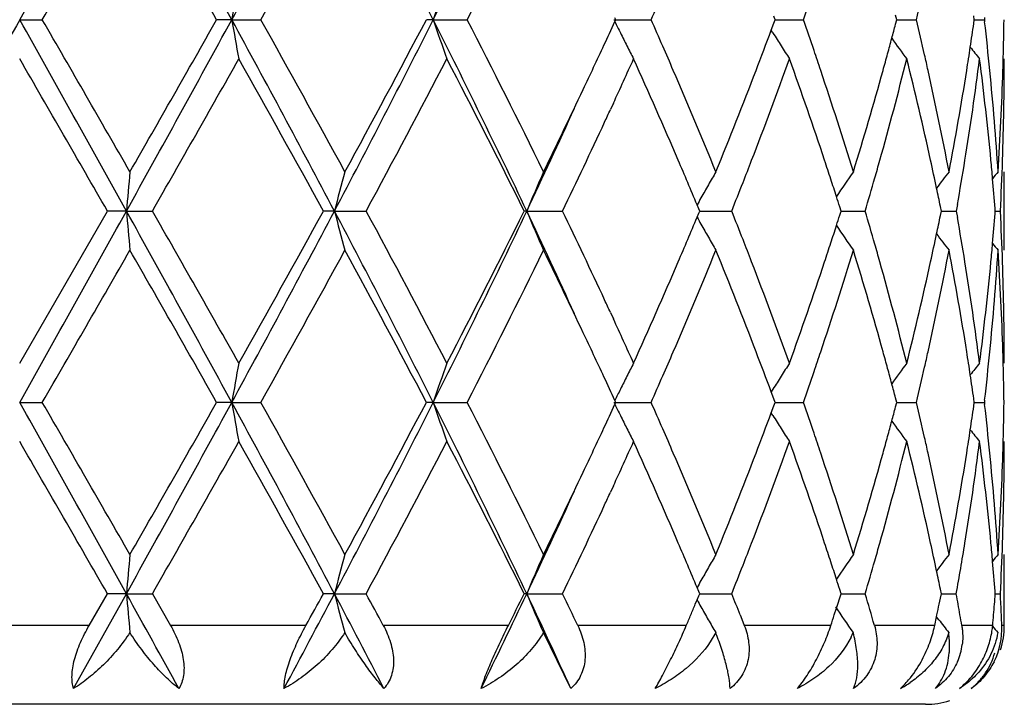
# Model space of a CAD drawing. Units: inches. Extents: x 5.74 to 15.68, y 6.58 to 11.44.
# Drawn here: x 12.91 to 13.16, y 8.59 to 8.77 of the extents above; entities that cross this region are included whole.
import ezdxf

# ---------------------------------------------------------------- set-up
doc = ezdxf.new("R2010")
doc.units = ezdxf.units.IN
doc.header["$LTSCALE"] = 1.21
doc.header["$MEASUREMENT"] = 0
doc.layers.get('0').update_dxf_attribs({"linetype": 'CONTINUOUS'})

msp = doc.modelspace()

# ---------------------------------------------------------------- linework, layer by layer
at = {"color": 7, "linetype": 'CONTINUOUS'}
for p, q in [((12.9127334891, 8.7662204253), (12.91848072, 8.766220465)), ((12.9665832988, 8.7662204253), (12.9627458849, 8.766220465)), ((12.9665832988, 8.7662204253), (12.9739521565, 8.766220465)), ((13.0177328542, 8.7662204253), (13.0159976812, 8.766220465)), ((13.0177328542, 8.7662204253), (13.0263538334, 8.766220465)), ((13.063617303, 8.7662204253), (13.0730581118, 8.766220465)), ((13.0638530464, 8.7657455647), (13.0640713796, 8.766220465)), ((13.0640713796, 8.766220465), (13.0638530716, 8.766695326)), ((13.1035757799, 8.7635816908), (13.1042358407, 8.7653558241)), ((13.1042358407, 8.7653558241), (13.1045563643, 8.766220465)), ((13.1045563643, 8.766220465), (13.1042358843, 8.7670850166)), ((13.1045563071, 8.766220436), (13.1084589978, 8.7662204519)), ((13.1084589978, 8.7662204519), (13.1117230441, 8.766220465)), ((13.1351143038, 8.7650488497), (13.1354225491, 8.766220465)), ((13.1354225491, 8.766220465), (13.1351143416, 8.7673919755)), ((13.1354228059, 8.7662204446), (13.1371965736, 8.7662204519)), ((13.1371965736, 8.7662204519), (13.1404098092, 8.766220465)), ((13.1549879434, 8.7652751193), (13.1551221745, 8.766220465)), ((13.1551221745, 8.766220465), (13.1549879627, 8.7671657059)), ((13.155122472, 8.7662204538), (13.157679933, 8.766220465)), ((13.1577407248, 8.7667483935), (13.1576799328, 8.7662204647)), ((13.1576799328, 8.7662204647), (13.1577407285, 8.7656925201)), ((13.1039942058, 8.762880498), (13.1035600519, 8.7635795642)), ((13.0634826756, 8.7450304093), (13.0627254954, 8.7433888471)), ((13.1627334891, 8.7076825777), (13.1627334891, 8.727590769)), ((12.9127334891, 8.679007685), (12.9350069485, 8.7176365778)), ((12.9398288921, 8.7176366018), (12.9350069485, 8.7176365778)), ((12.9398288921, 8.7176366018), (12.946427477, 8.7176365778)), ((12.9926610215, 8.7176366018), (12.9898575116, 8.7176365778)), ((12.9926610215, 8.7176366018), (13.000705367, 8.7176365778)), ((13.0414852507, 8.7176366018), (13.0408407541, 8.7176365778)), ((13.0414852507, 8.7176366018), (13.0505719798, 8.7176365778)), ((13.0851681327, 8.7181919587), (13.0847405295, 8.7192136787)), ((13.0854001635, 8.7176365778), (13.0851681327, 8.7181919587)), ((13.0851681566, 8.7170812435), (13.0854001635, 8.7176365778)), ((13.0853999132, 8.7176365978), (13.0902993428, 8.7176365856)), ((13.0902993428, 8.7176365856), (13.0935267951, 8.7176365778)), ((13.1213013448, 8.7176365778), (13.1209577818, 8.7187138184)), ((13.1209578064, 8.7165593942), (13.1213013448, 8.7176365778)), ((13.1213013818, 8.7176365925), (13.1241572084, 8.7176365856)), ((13.1241572084, 8.7176365856), (13.1274158791, 8.7176365778)), ((13.146744063, 8.7176365778), (13.1465136413, 8.7187668098)), ((13.1465136584, 8.7165064079), (13.146744063, 8.7176365778)), ((13.1467443505, 8.7176365872), (13.1474134058, 8.7176365856)), ((13.1474134058, 8.7176365856), (13.1505398916, 8.7176365778)), ((13.1508297809, 8.7192736764), (13.1505398918, 8.7176365781)), ((13.1505398918, 8.7176365781), (13.1508297713, 8.7159995039)), ((13.1604525138, 8.7176365778), (13.1604039892, 8.7182569065)), ((13.1604039946, 8.7170163062), (13.1604525138, 8.7176365778)), ((13.1604532503, 8.7176365813), (13.1617392981, 8.7176365778)), ((13.0847405539, 8.7160595057), (13.0851681566, 8.7170812435)), ((13.0627255415, 8.6918838628), (13.0634826833, 8.6902423725)), ((13.103994449, 8.6723926555), (13.1035602752, 8.6716935594)), ((13.104236032, 8.6699173902), (13.1035760052, 8.6716914351)), ((13.1354226722, 8.6690527948), (13.1351144438, 8.6702243499)), ((12.9127334891, 8.6690528263), (12.9184804492, 8.6690527948)), ((12.966583383, 8.6690528263), (12.9627461504, 8.6690527948)), ((12.966583383, 8.6690528263), (12.9739518938, 8.6690527948)), ((13.0177330183, 8.6690528263), (13.0159979279, 8.6690527948)), ((13.0177330183, 8.6690528263), (13.0263535921, 8.6690527948)), ((13.0636175389, 8.6690528263), (13.0730579039, 8.6690527948)), ((13.0640715953, 8.6690527948), (13.0638532746, 8.6695276687)), ((13.0638532946, 8.6685779518), (13.0640715953, 8.6690527948)), ((13.1035760475, 8.6664141978), (13.1042360671, 8.6681882711)), ((13.1045565381, 8.6690527948), (13.104236032, 8.6699173902)), ((13.1042360671, 8.6681882711), (13.1045565381, 8.6690527948)), ((13.1045564832, 8.6690528178), (13.1084589876, 8.6690528053)), ((13.1084589876, 8.6690528053), (13.1117228801, 8.6690527948)), ((13.1351144742, 8.6678813241), (13.1354226722, 8.6690527948)), ((13.1354229301, 8.6690528111), (13.137196613, 8.6690528053)), ((13.137196613, 8.6690528053), (13.1404096974, 8.6690527948)), ((13.1551222408, 8.6690527948), (13.1549880178, 8.6699980887)), ((13.1549880334, 8.6681075852), (13.1551222408, 8.6690527948)), ((13.1551225383, 8.6690528037), (13.1576798788, 8.6690527948)), ((13.1577406759, 8.6695807505), (13.1576798786, 8.6690527946)), ((13.1576798786, 8.6690527946), (13.1577406727, 8.6685248529)), ((13.1039944423, 8.6657130699), (13.1035603177, 8.6664120743)), ((13.0634820571, 8.6478621953), (13.0627255943, 8.6462221774)), ((13.1627334891, 8.6123918041), (13.1627334891, 8.630422716)), ((12.9264220104, 8.5963908469), (12.9398288612, 8.6204686519)), ((12.9303582156, 8.6123918041), (12.9350067623, 8.6204687831)), ((12.9398288612, 8.6204686519), (12.9350067623, 8.6204687831)), ((12.9398288612, 8.6204686519), (12.946427662, 8.6204687831)), ((12.9464276622, 8.6204687833), (12.9510424685, 8.6123918041)), ((12.9926609302, 8.6204686519), (12.9898573338, 8.6204687831)), ((12.9926609302, 8.6204686519), (13.0007055418, 8.6204687831)), ((13.0414851035, 8.6204686519), (13.0408405936, 8.6204687831)), ((13.0414851035, 8.6204686519), (13.0505721355, 8.6204687831)), ((13.0851680708, 8.6210240295), (13.0847404506, 8.6220458655)), ((13.0854000283, 8.6204687831), (13.0851680708, 8.6210240295)), ((13.0851697117, 8.6199175199), (13.0854000283, 8.6204687831)), ((13.0853997406, 8.6204686733), (13.0902993775, 8.62046874)), ((13.0902993775, 8.62046874), (13.0935269239, 8.6204687831)), ((13.1213012418, 8.6204687831), (13.120957754, 8.6215458665)), ((13.120962443, 8.6194064863), (13.1213012418, 8.6204687831)), ((13.1213012576, 8.6204687017), (13.124157208, 8.62046874)), ((13.124157208, 8.62046874), (13.1274159746, 8.6204687831)), ((13.1467439972, 8.6204687831), (13.1465136279, 8.6215988408)), ((13.1465198906, 8.6193694577), (13.1467439972, 8.6204687831)), ((13.146744276, 8.6204687307), (13.1474133705, 8.62046874)), ((13.1474133705, 8.62046874), (13.150539949, 8.6204687831)), ((13.1604524886, 8.6204687831), (13.1604039807, 8.6210889424)), ((13.1604532251, 8.6204687637), (13.1617393146, 8.6204687831)), ((13.0842725267, 8.6177764476), (13.08473713, 8.6188839385)), ((13.08473713, 8.6188839385), (13.0851697117, 8.6199175199)), ((13.1201157472, 8.6167686766), (13.1204401366, 8.6177764476)), ((13.1204401366, 8.6177764476), (13.120962443, 8.6194064863)), ((13.1461924679, 8.6177764476), (13.1465198906, 8.6193694577)), ((13.0956601647, 8.6150841224), (13.096354358, 8.6133163363)), ((13.1195710014, 8.6150841227), (13.1201157472, 8.6167686766)), ((13.1455358741, 8.6146271496), (13.1456319128, 8.6150841227)), ((13.096354358, 8.6133163363), (13.0967161951, 8.6123918041)), ((13.1450623534, 8.6123918041), (13.1455358741, 8.6146271496)), ((13.1461054797, 8.6138752031), (13.1455326908, 8.6146249679)), ((13.0526735362, 8.5963908469), (13.0456991986, 8.6106100468)), ((13.0894539521, 8.6106100468), (13.0880835542, 8.6082805353)), ((13.1427334891, 8.5923918041), (12.6827334891, 8.5923918041))]:
    msp.add_line(p, q, dxfattribs=at)
at = {"color": 9, "linetype": 'CONTINUOUS'}
for p, q in [((12.9303582156, 8.6123918041), (12.8951087623, 8.6123918041)), ((12.9854081444, 8.6123918041), (12.9510424685, 8.6123918041)), ((13.0368138625, 8.6123918041), (13.0050552025, 8.6123918041)), ((13.0819976726, 8.6123918041), (13.0544385403, 8.6123918041)), ((13.1186938698, 8.6123918041), (13.0967161951, 8.6123918041)), ((13.1450623534, 8.6123918041), (13.1297681888, 8.6123918041)), ((13.1597808977, 8.6123918041), (13.1519371564, 8.6123918041)), ((13.1627334891, 8.6123918041), (13.1621114533, 8.6123918041))]:
    msp.add_line(p, q, dxfattribs=at)
at = {"color": 7, "linetype": 'CONTINUOUS'}
for centre, radius, start, end in [((-8.7632066536, 20.886758846), 24.8345290408, 330.7873829086, 330.915724433), ((6.5702409425, 5.2755231568), 7.2868486302, 28.6227691381, 29.058875179), ((9.2481443118, 10.7933961473), 4.2351186416, 331.4021740031, 332.1481582765), ((10.3779701646, 7.4347288265), 2.9565549099, 26.7662958014, 27.8258098967), ((11.0051296705, 9.7802622147), 2.2536309205, 333.2589387359, 334.6338747258), ((-0.4648397659, 16.498299613), 15.4563357618, 329.9832567561, 330.1484997239), ((6.8678065387, 5.3173579615), 7.0030663429, 29.5036439942, 29.8674437044), ((9.6653826398, 10.6201053025), 3.792561303, 330.7368599705, 331.4036724315), ((11.1620401941, 9.7260635503), 2.0968939157, 332.7582963862, 333.9393272046), ((13.9546281143, 8.5946504369), 1.0028304036, 169.5712432105, 170.1490473466), ((13.5703281145, 8.5791013133), 0.5834167325, 160.2575155002, 161.2929362368), ((12.2786958259, 8.9717360145), 0.8858824018, 346.585760791, 347.1780959051), ((11.6959786607, 9.376275224), 1.5061588971, 336.1063595871, 336.3857233548), ((12.0682673479, 9.1309248311), 1.1053547233, 340.7346669588, 341.1638581335), ((28.4088659491, 0.0921145606), 17.7586664411, 150.7616689202, 150.9411468808), ((-8.8114123033, -3.3812747073), 24.8897599106, 29.084563989, 29.21262021), ((-3.4296550555, -0.6731401285), 18.8775811941, 29.8667031677, 30.0019976619), ((6.5610216208, 12.2620117549), 7.2973815462, 330.9413235455, 331.3767982493), ((6.2400321643, 12.5729846858), 7.7256930823, 330.1493444621, 330.4791135843), ((9.2432985199, 6.7364294655), 4.2406250584, 27.8524984466, 28.5975112153), ((13.9545877315, 8.9377792232), 1.0027887016, 189.8507174459, 190.4285578439), ((9.5022280364, 6.8221413595), 3.9789837814, 28.6121745171, 29.2477408054), ((10.3742295912, 10.0996473651), 2.9607662699, 332.1748623498, 333.2328644366), ((10.3521902243, 10.1683985053), 3.010311184, 331.4044161516, 332.2385268036), ((11.0026868123, 7.7509760276), 2.2563536376, 25.3671497948, 26.7404214102), ((13.5702954128, 8.9533238255), 0.5833807192, 198.7066322753, 199.742137102), ((11.1072172729, 7.7788540612), 2.1582348232, 26.0776730816, 27.2251272869), ((11.5401107679, 9.4665849098), 1.6771900068, 335.0750656354, 335.3001178953), ((13.4979757936, 8.9776265241), 0.4830733217, 206.0154515993, 206.3939928531), ((11.6905376029, 8.1537514106), 1.5121115366, 23.6155038219, 23.8937745656), ((12.0647407743, 8.4002867012), 1.1090894428, 18.8374201136, 19.2651771589), ((12.2293874388, 9.0039719864), 0.9367098907, 344.9972746633, 345.2224855525), ((12.2764798407, 8.560182151), 0.8881592069, 12.8230459353, 13.4138790026), ((12.362262061, 8.8783232702), 0.8007460327, 351.4484108291, 351.8839513449), ((12.3860390442, 8.6770876015), 0.7767717304, 5.6338720418, 6.5498806207), ((12.4117846859, 8.7761882642), 0.7509488905, 358.5054567258, 359.2394560997), ((13.49470854, 8.9760032601), 0.479425044, 206.3937988599, 206.8373981569), ((11.9630382734, 9.1889901433), 1.2172913189, 339.0298589708, 339.5450154619), ((13.4863534406, 9.0008267421), 0.450352084, 211.8944462822, 212.3930726167), ((12.2222026933, 9.0058979925), 0.9441483091, 344.7516667572, 344.9972457626), ((13.4963412405, 9.0233531541), 0.4469473078, 215.8664760251, 216.6969820716), ((11.4799193147, 9.4946206567), 1.7435903902, 334.6652596356, 335.0731596302), ((13.4918634749, 8.9745618137), 0.4762356617, 206.8371867841, 207.2825984031), ((11.7227662, 8.1678593765), 1.4769303354, 23.3545714341, 23.6148906206), ((13.4855995772, 9.0003488727), 0.4494595208, 212.39311773, 212.892236728), ((12.0844828215, 8.4070381246), 1.0882248818, 18.5559340946, 18.836608313), ((12.2142666679, 9.0080618711), 0.9523740533, 344.487093358, 344.7516367063), ((12.3565807176, 8.8791775084), 0.8064912382, 351.0237189605, 351.4484160792), ((13.5077187792, 9.0395417975), 0.4512478125, 218.3998146647, 218.885279035), ((-6.2141903232, -2.2981863511), 22.0916298844, 29.9102212328, 30.0258677138), ((7.6434318236, 11.7546297489), 6.1110629534, 330.2004969106, 330.6169920984), ((9.3878433458, 6.7386869112), 4.1098354996, 28.7844312872, 29.4007120036), ((10.6153609821, 10.0082249874), 2.7120999756, 331.5844361531, 332.5082998017), ((11.0708546188, 7.740523216), 2.1989988393, 26.3814170584, 27.5104929927), ((11.5963116671, 9.4208791194), 1.6153520505, 335.2669557369, 335.7049238583), ((11.699182002, 8.137741249), 1.5026289128, 23.2341475969, 24.307131609), ((11.9912436764, 9.1584336374), 1.1871443368, 338.8714054091, 340.1980633314), ((12.0684837133, 8.3817370109), 1.1051078066, 18.397243555, 19.8102578582), ((12.234332038, 8.9826945017), 0.9315804648, 344.2938898052, 345.932818618), ((12.27791813, 8.540650494), 0.8866728166, 12.3644273901, 14.0738691572), ((12.2875777323, 8.5627244633), 0.8767738525, 12.5569805858, 12.822011243), ((12.3655070615, 8.857914276), 0.7974633275, 350.8071241377, 352.6768325417), ((12.3853676979, 8.6571216223), 0.7774453003, 5.4168107602, 7.326575891), ((12.4117835613, 8.7562748181), 0.7509499279, 358.0340285816, 359.9992569544), ((12.4108723807, 8.7762109212), 0.7518614762, 358.2571712004, 358.5055440021), ((11.7885449588, 8.1961716094), 1.4053173454, 22.2190661622, 23.3579730276), ((11.8940373127, 9.215718256), 1.2912876637, 337.7891525524, 339.0181595582), ((12.1187761504, 8.4184794852), 1.0520733598, 17.0862852097, 18.5595617982), ((12.1789621188, 9.0180593069), 0.9890663528, 342.9216271346, 344.476038287), ((12.3055613094, 8.5666852707), 0.8583593179, 10.8044171084, 12.5599010024), ((12.3377009777, 8.882270962), 0.8256224234, 349.2018384125, 351.016095976), ((12.3963494512, 8.6781016299), 0.7664115791, 3.7023096828, 5.6341004434), ((12.4067822159, 8.7763653098), 0.755954445, 356.3006793423, 358.2549033817), ((11.3653067693, 9.5491405346), 1.8705092701, 333.9463975535, 334.6581243433), ((11.3438777229, 9.5210963893), 1.8781424197, 334.6722985422, 335.5507531962), ((11.5375955858, 9.4478724558), 1.679975713, 335.0869138335, 335.2069766318), ((11.4653171521, 9.4815497425), 1.7597148043, 334.271202861, 335.0837633535), ((11.7840386843, 8.1742191822), 1.4102639085, 22.7336998772, 23.2323394355), ((11.9284586358, 9.1824061817), 1.2543498043, 338.6084791809, 338.8837696494), ((12.1051320088, 8.3940027649), 1.0664614506, 18.122277083, 18.3933463443), ((12.1999665633, 8.9921671862), 0.9672271343, 344.028575593, 344.3047799083), ((12.3006935753, 8.5456842002), 0.8633477773, 11.8824837676, 12.3617681479), ((12.3459236652, 8.8609888885), 0.817286398, 350.0145986862, 350.8136782689), ((12.393667805, 8.6579311292), 0.7691058413, 5.0662709973, 5.4151451425), ((12.4084982576, 8.7563874751), 0.7542371626, 357.0549836143, 358.0340372938), ((14.8572328539, 8.5501182651), 1.9247078598, 174.7093841573, 175.0069029614), ((13.6846218519, 8.5392903546), 0.7145748208, 164.7213314527, 165.5471193198), ((13.5179726176, 8.519784555), 0.5159318203, 156.2480124907, 157.4502887318), ((13.4850503934, 8.496241206), 0.4582299393, 149.6768404264, 150.1531981768), ((13.4904950388, 8.4711928683), 0.4469393873, 144.9931138501, 145.9687284783), ((13.5026997778, 8.4512054908), 0.4491120183, 142.0187272786, 142.6852325853), ((13.5114612018, 8.4396541791), 0.4534504734, 140.5807451389, 140.864501323), ((12.1172920615, 8.3979833567), 1.0536664519, 17.8705238335, 18.1222336571), ((12.1874815074, 8.9957436462), 0.9802143464, 343.5176081333, 344.0283976952), ((12.3969576969, 8.6582207833), 0.7658032236, 4.4963897481, 5.0664207085), ((13.4868252076, 8.4952231017), 0.4602760335, 150.1532270632, 150.6283081446), ((11.90609522, 9.1911647735), 1.2783671999, 338.2586990313, 338.60855085), ((12.3082408616, 8.5472727053), 0.8556351332, 11.5620476107, 11.8824541435), ((13.4883649881, 8.4943552854), 0.4620435255, 150.6281788288, 150.8782259005), ((12.1264324648, 8.4009334406), 1.0440617676, 17.7202251503, 17.8703668231), ((-8.7951528987, 20.8074919712), 24.8711486728, 330.7873078329, 330.9154597826), ((6.56113458, 5.1733090993), 7.2972596618, 28.6232982273, 29.0587801933), ((14.8573557667, 8.8851685531), 1.9248314911, 184.9931823275, 185.2906777777), ((7.1546383668, 5.40310198), 6.6731522312, 29.4002978869, 29.7817138724), ((9.2447916032, 10.6980378715), 4.2389284454, 331.4023937152, 332.1477035661), ((9.1733201228, 10.8159302664), 4.3553179039, 330.6169004574, 331.1984494224), ((10.3746961209, 7.3358563451), 2.9602460876, 26.7672182345, 27.8254068725), ((13.6846392824, 8.8959901858), 0.7145935309, 194.4531015251, 195.2788566763), ((10.5157662291, 7.3742092793), 2.8248397172, 27.509892125, 28.3968905186), ((11.00342903, 9.6839285071), 2.2555250398, 333.2594616823, 334.6332348844), ((11.0047172887, 9.7283594199), 2.2731826653, 332.5081609463, 333.600397885), ((11.3440701096, 7.9142531137), 1.8779358856, 24.44953674, 25.3281083631), ((13.5179817469, 8.915495543), 0.5159428956, 202.550029584, 203.7522653991), ((11.4386084327, 7.9410961401), 1.7892572565, 24.9226133402, 25.7217785033), ((11.9011792672, 8.2421735982), 1.2836501365, 21.3918329445, 21.7402389042), ((12.1842855716, 8.4386040763), 0.9835415164, 15.9722122424, 16.4812647457), ((12.4084638986, 8.6788846336), 0.7542715301, 1.9659341225, 2.9449617591), ((11.7754565306, 9.2646848335), 1.4195824752, 336.7696243924, 337.2650011103), ((13.4883713994, 8.9409248966), 0.4620525109, 209.1221465472, 209.372189608), ((12.1265053973, 9.0343105132), 1.0439834135, 342.1299333646, 342.2800865602), ((12.3082651666, 8.887992284), 0.8556096889, 348.1177517813, 348.4381662348), ((12.3437662379, 8.573921996), 0.8194739564, 9.1872278227, 9.9841929624), ((12.3969502527, 8.7770518177), 0.7658106023, 354.9336801198, 355.5036995733), ((13.4868202533, 8.9400506389), 0.4602719549, 209.3720568919, 209.8471369735), ((12.1173790257, 9.0372560156), 1.0535733371, 341.8780496392, 342.1297765784), ((13.4905208636, 8.9641018786), 0.4469728166, 214.0316657911, 215.0072339959), ((13.4850899291, 8.9390581852), 0.4582772153, 209.8471807401, 210.3234747352), ((11.9282160878, 8.2527792745), 1.2546075841, 21.1159653723, 21.391216044), ((12.2990328298, 8.8899427312), 0.8650458018, 347.6388765007, 348.1172413018), ((13.5027132178, 8.9840819998), 0.449131316, 217.3151768745, 217.9816397972), ((-0.321929449, 16.3189874229), 15.291499406, 329.9818920506, 330.1489159068), ((6.8517300537, 5.2109594567), 7.0216043231, 29.5045934821, 29.8674318749), ((9.6740938427, 10.5181579379), 3.782625145, 330.7355176115, 331.4040800262), ((10.458548294, 7.3238389226), 2.8896624356, 27.7442888283, 28.6132296261), ((11.1646900372, 9.6275840123), 2.0939372689, 332.757018456, 333.9397133358), ((11.3903805476, 7.8981872814), 1.8426889441, 25.336809482, 26.0592976332), ((11.8067359754, 9.2314665989), 1.3855899004, 336.6336381629, 337.7887606831), ((11.9101449055, 8.2259252297), 1.2739672694, 20.9737424061, 22.2194582482), ((12.1291760815, 9.0134546657), 1.0411513613, 341.4324785441, 342.9212097792), ((12.1052375452, 9.0412304624), 1.0663487734, 341.60688797, 341.8780062202), ((12.1881811681, 8.4199065664), 0.9794630965, 15.5165408603, 17.0861909714), ((12.1998348579, 8.4430723253), 0.9673629732, 15.695014168, 15.971203053), ((12.3112396974, 8.8674164704), 0.8525619705, 347.4339690586, 349.2013881706), ((12.3424860594, 8.5538350246), 0.8207660788, 8.9786584146, 10.8036475999), ((12.3984298456, 8.7570028465), 0.7643246228, 354.3631907901, 356.3002526561), ((12.393668468, 8.7773407527), 0.7691050811, 354.5849271329, 354.9338294267), ((13.5114745198, 8.9956339418), 0.4534701431, 219.1358916127, 219.4196284312), ((12.4080337513, 8.658967236), 0.7547016981, 1.7435028136, 3.7009661133), ((11.6771667428, 9.3072237179), 1.5266821616, 335.7014658229, 336.7575493939), ((11.9765652778, 8.2713642678), 1.2028095215, 19.8104409301, 21.1198262954), ((12.0561427395, 9.057807636), 1.118166223, 340.1981129236, 341.594632), ((12.2260271278, 8.4503723475), 0.9401724986, 14.0745660631, 15.6985245768), ((12.2710198573, 8.8962413397), 0.8937577438, 345.9329903444, 347.6288897665), ((12.3615018168, 8.5767780775), 0.8015098864, 7.3278243537, 9.1881027469), ((12.3823837842, 8.7784838336), 0.7804472795, 352.6771349871, 354.5795648612), ((12.4117654187, 8.6789978149), 0.7509680705, 0.0007530485, 1.9659451771), ((11.537144172, 7.9871969742), 1.6804708049, 24.7928606451, 24.9128800522), ((11.5848508852, 8.0091693392), 1.6279473182, 24.2967041081, 24.7312841415), ((11.4925796876, 7.9465872163), 1.7296083631, 24.9253036183, 25.3365019963), ((11.7273832725, 9.2654110872), 1.4718974231, 336.384528453, 336.6457589606), ((11.969137316, 8.2485881575), 1.2107714578, 20.4536375282, 20.971582733), ((12.0842961275, 9.028300575), 1.0884225576, 341.1632794924, 341.4439332142), ((12.2144122229, 8.4272504703), 0.9522234639, 15.2483691427, 15.512990732), ((12.2874913955, 8.8725697462), 0.8768625848, 347.1778742915, 347.4429180202), ((12.3566490698, 8.5561061181), 0.8064221732, 8.5515522584, 8.9763214301), ((12.3873413329, 8.7580473655), 0.7754621136, 353.449295197, 354.3668607446), ((12.4108915228, 8.6590631965), 0.7518423301, 1.4943929916, 1.7428193934), ((13.9546083286, 8.4974898116), 1.0028096336, 169.5714456025, 170.1492456891), ((13.5703154282, 8.4819419083), 0.5834019329, 160.2578770003, 161.2932936832), ((13.4918288222, 8.4607288036), 0.4761966804, 152.7173995241, 153.1628171), ((13.4855941718, 8.434927523), 0.4494530097, 147.1077777699, 147.6068698162), ((12.2223403694, 8.4294122028), 0.9440058856, 15.0027351923, 15.2483390396), ((13.4963530704, 8.4119110395), 0.4469619147, 143.3030431923, 144.1334815021), ((12.2786987203, 8.8745747878), 0.8858809724, 346.585310317, 347.1776331512), ((13.5077292355, 8.3957228138), 0.4512610698, 141.1147485869, 141.6001745955), ((12.411794489, 8.6590856222), 0.7509390861, 0.7605060173, 1.4944792477), ((11.5406705136, 7.9689469062), 1.6765736275, 24.6998437733, 24.9249673052), ((13.4947451279, 8.45925111), 0.4794659942, 153.1625840804, 153.6061238342), ((11.6957393859, 9.2792335295), 1.506428501, 336.1056617502, 336.3849678566), ((13.4863792573, 8.434429733), 0.4503826086, 147.6069029457, 148.1054712278), ((12.0682006255, 9.033792688), 1.1054292765, 340.7340669008, 341.1632184814), ((12.3623211012, 8.5569589541), 0.8006863847, 8.1160056308, 8.5515574197), ((12.2295173152, 8.4313361155), 0.9365755431, 14.7774742887, 15.0027063141), ((13.4979936838, 8.4576371792), 0.4830933742, 153.6059361858, 153.9844515107), ((-8.7209436825, -3.4278867679), 24.7861238501, 29.0840920834, 29.2126844083), ((-3.6472778572, -0.8956418609), 19.1287148578, 29.8676466923, 30.0011663543), ((6.5673242873, 12.1613629528), 7.2901815474, 330.941177678, 331.3770853232), ((6.2884903393, 12.4482009382), 7.6699185994, 330.148090843, 330.4802614697), ((9.2500716912, 6.6429251737), 4.2329248068, 27.8514861419, 28.5978572668), ((13.9547174345, 8.8406383636), 1.0029209841, 189.8509556637, 190.4286823033), ((9.4926563847, 6.719678589), 3.9899220812, 28.6131003978, 29.246930912), ((10.3777319223, 10.000676249), 2.9568271385, 332.1740840597, 333.2335039854), ((10.3595799241, 10.0672748058), 3.0019296133, 331.4031993435, 332.2396475902), ((11.005891636, 7.6553951844), 2.2527777437, 25.3655979765, 26.741054065), ((13.570369231, 8.856185774), 0.5834599589, 198.7070608318, 199.7423592092), ((11.1044324439, 7.6802861375), 2.1613515219, 26.0785527015, 27.2243641494), ((11.5405752499, 9.3691838362), 1.6766706911, 335.0756294072, 335.3007368896), ((13.498023983, 8.880487365), 0.4831288855, 206.015990293, 206.3944653034), ((11.6900995135, 8.0564060635), 1.5125838575, 23.6150452652, 23.8932097527), ((12.0644962799, 8.3030432073), 1.1093451085, 18.8370821026, 19.2647104248), ((12.2294558813, 8.9067792831), 0.9366374548, 344.9976921589, 345.2229095348), ((12.276335227, 8.4629852196), 0.8883065548, 12.8228598244, 13.4135526983), ((12.3622817295, 8.781149195), 0.8007257269, 351.4486898507, 351.8842169203), ((12.3859523271, 8.5799119364), 0.7768587384, 5.6337857181, 6.5497375653), ((12.4117567053, 8.6790201925), 0.7509768695, 358.5055948483, 359.2395150724), ((13.4947656537, 8.8788685006), 0.4794905577, 206.3942717866, 206.8377829022), ((11.9634596146, 9.0916530142), 1.2168375124, 339.0301833051, 339.5455704649), ((13.4864048887, 8.9036961119), 0.4504150061, 211.8949785519, 212.3935050048), ((11.4813257624, 9.3967801017), 1.7420316314, 334.6654441582, 335.0737523558), ((12.2223537795, 8.9086830792), 0.943990297, 344.7520618573, 344.9976636037), ((13.4963959989, 8.9262302488), 0.4470175317, 215.8669988934, 216.6973140363), ((13.4919298142, 8.8774317077), 0.4763115081, 206.8375725993, 207.2828791182), ((11.7219509665, 8.0703486193), 1.4778144791, 23.3542326048, 23.6144400557), ((13.4856588221, 8.9032231829), 0.4495316732, 212.3935502706, 212.8925514638), ((12.0840439362, 8.3097280117), 1.0886860368, 18.5556604843, 18.8362792354), ((12.2145098385, 8.9108217936), 0.9521205805, 344.4873429443, 344.7520320208), ((12.2873422387, 8.4655066663), 0.8770144447, 12.5567932834, 12.8218344653), ((12.3566646853, 8.7819937385), 0.8064059064, 351.0238748929, 351.44869496), ((13.5077751998, 8.9424237639), 0.4513224363, 218.4002696911, 218.8856161253), ((-5.7868261289, -2.1486054727), 21.5981477709, 29.9081475732, 30.0264380894), ((7.6105877257, 11.6760215554), 6.1487877318, 330.2025193873, 330.616465255), ((9.4027181011, 6.6498564025), 4.0927840194, 28.7824070134, 29.4012644885), ((10.6089019449, 9.9144464301), 2.7193937923, 331.5863914061, 332.5077911238), ((11.0750129269, 7.6454996715), 2.1943206657, 26.3795071474, 27.5110081344), ((11.5946189442, 9.3244886287), 1.6172143255, 335.2670117443, 335.7045254758), ((11.7010937195, 8.0414234175), 1.5005371458, 23.2331531092, 24.3076307958), ((11.990229809, 9.0616399127), 1.1882246898, 338.8722432093, 340.1976927449), ((12.0693919102, 8.2848888119), 1.1041453311, 18.3964240694, 19.8106683006), ((12.2338260121, 8.8856590399), 0.9321032742, 344.2945311006, 345.9325390974), ((12.2783490717, 8.4435870574), 0.8862296397, 12.3638574626, 14.074153005), ((12.3652814838, 8.7607785376), 0.7976910431, 350.8075005417, 352.67667451), ((12.3855195174, 8.5599725113), 0.7772924458, 5.4165587156, 7.3266990566), ((12.4117236161, 8.6591085907), 0.7510098731, 358.0341308112, 359.9992021474), ((12.4108646145, 8.6790423467), 0.7518692346, 358.2572110046, 358.505680085), ((11.7869797037, 8.0983376552), 1.4070181822, 22.2200660777, 23.3575883407), ((11.8955844947, 9.1179446117), 1.2896263612, 337.7880772151, 339.0186587011), ((12.1180181077, 8.3210627321), 1.0528710161, 17.0871015718, 18.5592505957), ((12.1797419358, 8.9206671354), 0.9882551038, 342.9207702036, 344.4764450097), ((12.3052028392, 8.4694403209), 0.8587258483, 10.8049732873, 12.5596929113), ((12.3380799749, 8.7850387407), 0.8252381152, 349.2012848509, 351.0163715704), ((12.3962347343, 8.5809230902), 0.7665267337, 3.7025382017, 5.6340212944), ((12.4069017524, 8.6791919153), 0.7558348129, 356.3004987567, 358.2550143331), ((11.3689572317, 9.4502326589), 1.8664656045, 333.9451605026, 334.6584174673), ((11.3462654684, 9.4228473577), 1.8755215804, 334.6709432344, 335.5506351034), ((11.535192294, 9.3518088212), 1.6826201281, 335.0872941176, 335.2071971093), ((11.4622096905, 9.3858128435), 1.7631354991, 334.2731532551, 335.0841419557), ((11.7849466748, 8.0774729549), 1.4092634652, 22.7321585384, 23.231185466), ((11.9269714706, 9.0857897926), 1.2559355648, 338.609799531, 338.8847835321), ((12.1059766618, 8.2971336951), 1.0655658594, 18.1211315803, 18.3924804408), ((12.1991530293, 8.8952150193), 0.9680685212, 344.0295466842, 344.3055689333), ((12.3009687327, 8.4485870393), 0.8630639931, 11.8816537924, 12.3611544361), ((12.3448387199, 8.7639924727), 0.8183847021, 349.8995560046, 350.8140194207), ((12.3937493916, 8.5607753261), 0.7690235381, 5.065907622, 5.4148926021), ((12.4083594696, 8.6592235759), 0.7543759841, 357.0552297773, 358.0341677807), ((14.85727302, 8.4529389005), 1.9247488979, 174.7091591181, 175.0066686011), ((13.6846397881, 8.4421093458), 0.7145955373, 164.72070835, 165.5464661554), ((13.5179886616, 8.4226005513), 0.5159529301, 156.2471088569, 157.4493317862), ((13.4851176747, 8.3990241214), 0.4583127711, 149.6757959516, 150.1520867244), ((13.4905596846, 8.3739688115), 0.4470244658, 144.9919877408, 145.967466419), ((13.5027564463, 8.3539815893), 0.4491910547, 142.0175606495, 142.6839249992), ((13.511538851, 8.3424103079), 0.453558603, 140.579574816, 140.8632496363), ((11.9054356197, 9.0942236938), 1.2790639794, 338.2602125067, 338.6098686712), ((12.1176469886, 8.3009537185), 1.0532862378, 17.86929601, 18.1210898048), ((12.1870587665, 8.8986793041), 0.9806491592, 343.5188214137, 344.0293748303), ((12.3969071471, 8.561053325), 0.7658535697, 4.4960555923, 5.0660514043), ((13.4868252395, 8.3980445559), 0.4602813558, 150.152115148, 150.6271909755), ((12.3082390666, 8.4501171428), 0.8556343921, 11.5612097862, 11.8816252884), ((13.4883095485, 8.397207967), 0.4619851907, 150.6270665153, 150.8771054216), ((12.1264282928, 8.3037876947), 1.0440589567, 17.7189951313, 17.869145166), ((5.4332408133, 4.4511544687), 8.5867365675, 28.8650818883, 29.0486982358), ((14.857303811, 8.7879883004), 1.9247786927, 184.992952021, 185.2876030015), ((9.6611494032, 10.3786493212), 3.7669839819, 331.7625888582, 332.1774785299), ((9.7111420254, 10.4212793153), 3.7407075061, 331.0812871836, 331.2225287174), ((10.1928822977, 7.1434061496), 3.1655132327, 27.3228858719, 27.8145168972), ((13.6845915408, 8.7988015367), 0.7145422225, 194.4524479058, 195.270328595), ((10.3050099044, 7.1635578597), 3.064206979, 28.2178361419, 28.3893701287), ((11.139212699, 9.5211130325), 2.1047091488, 333.9370318898, 334.664452717), ((11.1775777261, 9.5443454511), 2.0797347454, 333.3773976355, 333.6260349522), ((11.3349613496, 7.8128457381), 1.8879825459, 24.5203956169, 25.3261425906), ((13.517905664, 8.8182863152), 0.5158569359, 202.5490297981, 203.7398795518), ((11.3979726472, 7.8244148154), 1.8343355717, 25.4403247614, 25.7200266412), ((11.9013072192, 8.1450323714), 1.2835215647, 21.482706084, 21.7412507562), ((12.1847348117, 8.3415559851), 0.9830768661, 15.9917004812, 16.4820013069), ((12.3384988691, 8.4758286163), 0.8248220985, 9.9096542875, 10.0995636703), ((12.3984620792, 8.6797649705), 0.7642940676, 355.3478819774, 355.5503530165), ((12.407188794, 8.5816542199), 0.7555481844, 2.7403155794, 2.9447361309), ((11.7931312939, 9.1600805055), 1.4004068602, 337.0971337693, 337.2166610326), ((13.4882378732, 8.843671465), 0.4618944735, 209.1219991319, 209.3664380594), ((12.3071724956, 8.7910599772), 0.856727317, 348.1468066515, 348.3307239295), ((12.3415979546, 8.4763700483), 0.8216760725, 9.7191278703, 9.9096531301), ((12.3971088543, 8.6798751015), 0.7656517666, 355.1457116277, 355.3478809272), ((12.4079924945, 8.5816927089), 0.7547435629, 2.5357112553, 2.7403140142), ((11.78058698, 9.165380269), 1.4140247641, 336.9786503083, 337.0971300993), ((13.4867279922, 8.8428206816), 0.4601613919, 209.3663106654, 209.8369184827), ((12.1144267684, 8.9410614344), 1.056681663, 341.8781192853, 342.0316552021), ((13.4903714853, 8.8668213798), 0.4467863269, 213.9722830956, 214.9914251185), ((12.3446192442, 8.4768875442), 0.8186107841, 9.5279974257, 9.7191265441), ((12.3956800426, 8.6799964773), 0.7670857244, 354.943857933, 355.1457092707), ((12.4087304799, 8.5817254121), 0.7540048532, 2.330939376, 2.5357096487), ((13.4849652952, 8.8418098965), 0.4581294501, 209.8369434195, 210.3088199751), ((13.5026796917, 8.8868788442), 0.4490836856, 217.4387245409, 217.9652426029), ((12.998500894, 8.5752251042), 0.0975938161, 20.7963446847, 21.2583348838), ((13.1050908884, 8.618628305), 0.0208590061, 333.8170234636, 337.3933362192), ((13.1148410378, 8.6188369584), 0.0309009375, 346.7380499359, 347.961159761), ((13.1372443884, 8.6143917825), 0.0226250783, 351.2650875279, 354.9286326094), ((13.5112995135, 8.8983134613), 0.4532385678, 219.1366019803, 219.4031191074), ((13.1434783135, 8.6116342987), 0.0186485311, 333.2213024998, 2.3280012104), ((13.1427334891, 8.6123918041), 0.02, 341.9999999996, 360), ((13.1364295599, 8.6095234848), 0.0157417966, 336.3444429963, 352.8333884858), ((13.1216354853, 8.6230792179), 0.0304793482, 298.8813907178, 304.2758230634), ((13.1213540706, 8.6125986647), 0.0220857362, 312.7891034159, 316.0553584231), ((13.1427334891, 8.6123918041), 0.02, 270, 287.9999999996)]:
    msp.add_arc(centre, radius, start, end, dxfattribs=at)
for points, knots in [([(12.9264220104, 8.5963908469), (12.9262623222, 8.5968902437), (12.9260376026, 8.5979900762), (12.9259738146, 8.5997653763), (12.9261751957, 8.6017175151), (12.9266226128, 8.6037947756), (12.9272971644, 8.6059448871), (12.9284609514, 8.6088688226), (12.9295569219, 8.6110005348), (12.9303582159, 8.6123918041)], [0, 0, 0, 0, 0.0931834482, 0.1981474466, 0.3146370027, 0.4410497408, 0.5751985294, 0.7146553327, 1, 1, 1, 1]), ([(12.9407157042, 8.6106100468), (12.9397421734, 8.6091020122), (12.9376297809, 8.6062485391), (12.9340966481, 8.6024138513), (12.9303701458, 8.5991100229), (12.9277430452, 8.5972234824), (12.9264220104, 8.5963908469)], [0, 0, 0, 0, 0.2652460513, 0.5231878667, 0.7692484474, 1, 1, 1, 1]), ([(12.9531517335, 8.5963908469), (12.9520690268, 8.5972436581), (12.9498838055, 8.5991708908), (12.9467227094, 8.6024738892), (12.9435916108, 8.6063078533), (12.9416469789, 8.6091212784), (12.9407157042, 8.6106100468)], [0, 0, 0, 0, 0.217955477, 0.4599433302, 0.7222974855, 1, 1, 1, 1]), ([(12.9510424685, 8.6123918041), (12.9518288871, 8.6110134817), (12.9528673949, 8.6088858533), (12.9538425133, 8.6059471483), (12.9543166787, 8.6037897302), (12.9545037486, 8.6017020006), (12.95438735, 8.5997359152), (12.9539513629, 8.5979483916), (12.9534483122, 8.5968746652), (12.9531517335, 8.5963908469)], [0, 0, 0, 0, 0.2823524189, 0.4190013746, 0.5502112149, 0.6744805303, 0.7908212775, 0.8990285883, 1, 1, 1, 1]), ([(12.9798423765, 8.5963908469), (12.9798369888, 8.5969042479), (12.979909904, 8.598016699), (12.9802106524, 8.5997779859), (12.9807129812, 8.6017194278), (12.9816462118, 8.6045477103), (12.9831749939, 8.6081550097), (12.984630508, 8.6109841813), (12.9854081447, 8.6123918041)], [0, 0, 0, 0, 0.0901342046, 0.1951204879, 0.3132951815, 0.441836141, 0.7176853425, 1, 1, 1, 1]), ([(12.9952769893, 8.6106100468), (12.9943123088, 8.6090865955), (12.9921383605, 8.6061995137), (12.9883771097, 8.6023650834), (12.9842705861, 8.5990632043), (12.9813351685, 8.5972092593), (12.9798423765, 8.5963908469)], [0, 0, 0, 0, 0.2553608923, 0.5096476107, 0.7589107437, 1, 1, 1, 1]), ([(13.0052317596, 8.5963908469), (13.0044489224, 8.5972715124), (13.0028258385, 8.5992447867), (13.0003836267, 8.6025418924), (12.9978059503, 8.606372774), (12.9961196336, 8.6091423778), (12.9952769893, 8.6106100468)], [0, 0, 0, 0, 0.2033602756, 0.4406365031, 0.7079197959, 1, 1, 1, 1]), ([(13.0050552025, 8.6123918041), (13.005790637, 8.6110211805), (13.0067227752, 8.60889045), (13.0074556462, 8.6059405589), (13.00777957, 8.6031181082), (13.0074615536, 8.6003360351), (13.0063900335, 8.5979117294), (13.0056461206, 8.5968641363), (13.0052317596, 8.5963908469)], [0, 0, 0, 0, 0.2744923971, 0.4070579161, 0.5350437354, 0.7750875329, 0.8889926396, 1, 1, 1, 1]), ([(13.0298976227, 8.5963908469), (13.0300521425, 8.5969071171), (13.0304157921, 8.598016545), (13.031321952, 8.6004817243), (13.0327452122, 8.603880565), (13.0346928146, 8.6081027685), (13.0360994456, 8.6109665245), (13.0368138628, 8.6123918041)], [0, 0, 0, 0, 0.0926519358, 0.200656225, 0.4514977949, 0.725893305, 1, 1, 1, 1]), ([(13.0456991986, 8.6106100468), (13.0447959548, 8.6090768536), (13.0426756111, 8.6061637132), (13.0388722163, 8.6023280109), (13.0345903918, 8.5990280107), (13.0314897254, 8.5971990269), (13.0298976227, 8.5963908469)], [0, 0, 0, 0, 0.2481441957, 0.4994963362, 0.7510181195, 1, 1, 1, 1]), ([(13.0544385403, 8.6123918041), (13.0550901282, 8.6110219742), (13.0558691524, 8.6088780614), (13.0563188494, 8.6059283917), (13.0563236358, 8.6037535127), (13.0559618574, 8.6016491479), (13.0552282877, 8.5996719026), (13.0541275785, 8.5978885461), (13.0531856129, 8.5968588873), (13.0526735362, 8.5963908469)], [0, 0, 0, 0, 0.2631203658, 0.3910832459, 0.5161452926, 0.6386893273, 0.7595050414, 0.879663611, 1, 1, 1, 1]), ([(13.07407777, 8.5963908469), (13.0747234414, 8.5974776778), (13.0760712105, 8.5999107271), (13.0780722872, 8.6038166429), (13.0800956955, 8.608048907), (13.0813851033, 8.6109501675), (13.0819976729, 8.6123918041)], [0, 0, 0, 0, 0.2122978284, 0.4669140723, 0.7369473623, 1, 1, 1, 1]), ([(13.0967161951, 8.6123918041), (13.0972545389, 8.6110146835), (13.0980286986, 8.6081537015), (13.097944549, 8.604431034), (13.0971202527, 8.6016273323), (13.0957957834, 8.5989882419), (13.0942595814, 8.5973142282), (13.0930981345, 8.5963908469)], [0, 0, 0, 0, 0.2519074213, 0.4991930482, 0.6227878541, 0.747211691, 1, 1, 1, 1]), ([(13.1101674414, 8.5963908469), (13.1105950264, 8.5968885698), (13.1114518941, 8.5979681211), (13.1131377644, 8.6003808256), (13.1151015493, 8.6037480776), (13.117112263, 8.6080008282), (13.1182181923, 8.6109383383), (13.11869387, 8.6123918041)], [0, 0, 0, 0, 0.1079849978, 0.2266120372, 0.4841666362, 0.7483206786, 1, 1, 1, 1]), ([(13.1244784963, 8.5963908469), (13.1248543017, 8.5972566673), (13.1253983467, 8.5992571001), (13.1256254096, 8.6026019165), (13.1252969469, 8.6064712503), (13.1247247747, 8.6091827596), (13.1243472036, 8.6106100468)], [0, 0, 0, 0, 0.196029634, 0.4258672506, 0.6933713765, 1, 1, 1, 1]), ([(13.1297681888, 8.6123918041), (13.1301672069, 8.6109993949), (13.1306375905, 8.6080848617), (13.1300443084, 8.6036307216), (13.1279710007, 8.5995030338), (13.1257359639, 8.59731649), (13.1244784963, 8.5963908469)], [0, 0, 0, 0, 0.2421393499, 0.4869816628, 0.7389756048, 1, 1, 1, 1]), ([(13.1486292598, 8.6106100468), (13.1482472186, 8.609317886), (13.1471967006, 8.6068068085), (13.1449405081, 8.6033999231), (13.1421209794, 8.600389057), (13.1399485356, 8.5986755765), (13.1388007658, 8.5978930349)], [0, 0, 0, 0, 0.2469899718, 0.4948715841, 0.7453666875, 1, 1, 1, 1]), ([(13.1415953701, 8.6032073984), (13.1423620262, 8.6045821104), (13.1436628043, 8.607366626), (13.1445766163, 8.6102999068), (13.1449178916, 8.6117481782)], [0, 0, 0, 0, 0.5140595381, 1, 1, 1, 1]), ([(13.1487506551, 8.6054480694), (13.148786431, 8.6058567301), (13.1488874966, 8.6075772734), (13.1487944104, 8.6093077225), (13.1486292598, 8.6106100468)], [0, 0, 0, 0, 0.2380899577, 1, 1, 1, 1]), ([(13.1519371564, 8.6123918041), (13.1520030645, 8.6119991292), (13.1522161697, 8.6103987005), (13.1522003424, 8.6087662004), (13.1520483748, 8.6075596159)], [0, 0, 0, 0, 0.2466526874, 1, 1, 1, 1]), ([(13.1610825171, 8.6106100468), (13.1607816109, 8.6087351273), (13.1596073445, 8.6051027572), (13.1574701071, 8.601958549), (13.1562424393, 8.6005693488)], [0, 0, 0, 0, 0.5059935053, 1, 1, 1, 1]), ([(13.1569797692, 8.6032073984), (13.1576527124, 8.6044424063), (13.1587525672, 8.6069666578), (13.1594050275, 8.6096403023), (13.1596070505, 8.6109558675)], [0, 0, 0, 0, 0.5137833142, 1, 1, 1, 1]), ([(13.0880835542, 8.6082805353), (13.0863975527, 8.6057347569), (13.083189855, 8.6023031026), (13.0782073582, 8.598639013), (13.0754816893, 8.5970868288), (13.07407777, 8.5963908469)], [0, 0, 0, 0, 0.4940606555, 0.746459066, 1, 1, 1, 1]), ([(13.0930981345, 8.5963908469), (13.0930849267, 8.5972597832), (13.0928794262, 8.5991938874), (13.0922166424, 8.6023288223), (13.0911580765, 8.6059625086), (13.0902508611, 8.6085206427), (13.0897363099, 8.6098755272)], [0, 0, 0, 0, 0.1868582697, 0.4166647285, 0.6883745138, 1, 1, 1, 1]), ([(13.1238095417, 8.6094244929), (13.1224318211, 8.6066202431), (13.1194117178, 8.602797214), (13.1144323524, 8.5988065172), (13.1116272173, 8.5971344087), (13.1101674414, 8.5963908469)], [0, 0, 0, 0, 0.4900414823, 0.7430536305, 1, 1, 1, 1]), ([(13.1452410793, 8.5963908469), (13.1457326334, 8.5969614089), (13.1466336078, 8.5982276529), (13.1480644754, 8.6011947907), (13.148599021, 8.6037159824), (13.1487506551, 8.6054480694)], [0, 0, 0, 0, 0.2293967965, 0.4703857281, 1, 1, 1, 1]), ([(13.1543447609, 8.5963908469), (13.15504283, 8.5969511821), (13.156361291, 8.5981867154), (13.1580432105, 8.6003371812), (13.1594036396, 8.6027692934), (13.1600569899, 8.6045336108), (13.1603197407, 8.6054480693)], [0, 0, 0, 0, 0.2438274279, 0.4899121954, 0.7408321369, 1, 1, 1, 1]), ([(13.1372560356, 8.5972719803), (13.137662821, 8.5976933063), (13.1393026102, 8.599521869), (13.1406850061, 8.601575), (13.1415953701, 8.6032073984)], [0, 0, 0, 0, 0.2385805839, 1, 1, 1, 1]), ([(13.1508486378, 8.6032072873), (13.1502588906, 8.6018649739), (13.1486720552, 8.5993045654), (13.1464611723, 8.5972679676), (13.1452410793, 8.5963908469)], [0, 0, 0, 0, 0.4938528098, 1, 1, 1, 1]), ([(13.1513330444, 8.5963908469), (13.1524715275, 8.5973025721), (13.1545920159, 8.5994080341), (13.1562589898, 8.6018845998), (13.1569797692, 8.6032073984)], [0, 0, 0, 0, 0.4919274983, 1, 1, 1, 1]), ([(13.1601165844, 8.6032072882), (13.1594418556, 8.6018706089), (13.157766934, 8.5993464074), (13.1555516285, 8.5972823072), (13.1543447609, 8.5963908469)], [0, 0, 0, 0, 0.4994847589, 1, 1, 1, 1]), ([(13.1562424393, 8.6005693488), (13.1558877928, 8.6001680392), (13.1544038268, 8.5986069349), (13.1526966049, 8.5972606774), (13.1513330444, 8.5963908469)], [0, 0, 0, 0, 0.248757781, 1, 1, 1, 1])]:
    msp.add_open_spline(points, degree=3, knots=knots, dxfattribs=at)

doc.saveas('drawing.dxf')
